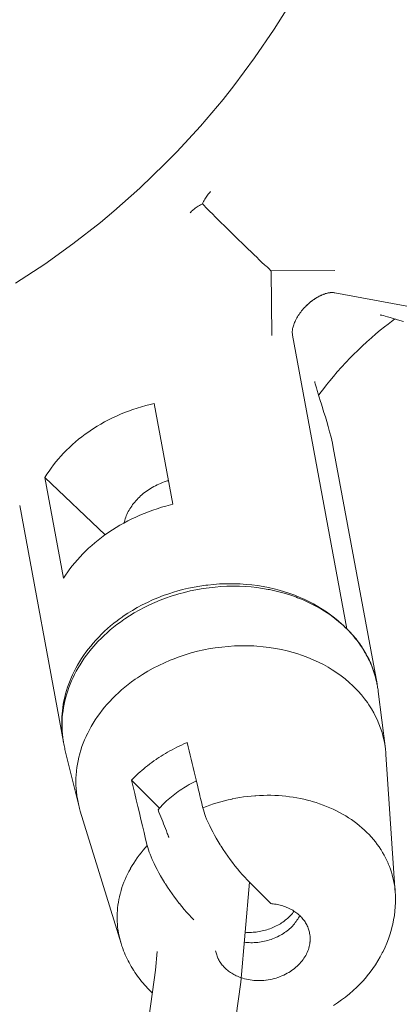
# Model space of a CAD drawing. Units: millimetres. Extents: x 329 to 1170, y -329 to 1170.
# Drawn here: x 856 to 868, y 755 to 786 of the extents above; entities that cross this region are included whole.
import ezdxf

# ---------------------------------------------------------------- set-up
doc = ezdxf.new("R2010")
doc.units = ezdxf.units.MM
doc.header["$MEASUREMENT"] = 0
doc.layers.add('Livello 1', color=7, linetype='Continuous')

msp = doc.modelspace()

# ---------------------------------------------------------------- linework, layer by layer
at = {"layer": 'Livello 1', "color": 7, "lineweight": 20, "true_color": 0xffffff}
for points in [[(855.787, 777.907), (856.698, 778.503), (857.585, 779.137), (858.445, 779.809), (858.864, 780.156), (859.682, 780.88), (860.47, 781.638), (860.846, 782.022), (861.586, 782.826), (862.29, 783.66), (862.628, 784.085), (863.28, 784.96), (863.894, 785.861), (864.469, 786.784)], [(861.901, 780.773), (861.876, 780.747), (861.852, 780.72), (861.828, 780.692), (861.805, 780.662), (861.782, 780.631), (861.76, 780.599), (861.738, 780.566), (861.717, 780.531), (861.697, 780.495), (861.678, 780.458), (861.659, 780.42), (861.643, 780.386)], [(861.643, 780.386), (861.624, 780.376), (861.586, 780.357), (861.55, 780.337), (861.514, 780.316), (861.48, 780.294), (861.447, 780.272), (861.416, 780.249), (861.386, 780.226), (861.357, 780.203), (861.33, 780.179), (861.304, 780.154), (861.279, 780.129), (861.256, 780.104)], [(861.858, 780.171), (861.869, 780.16), (861.88, 780.149), (861.891, 780.139), (861.902, 780.128), (861.913, 780.117), (861.924, 780.106), (861.935, 780.095), (861.946, 780.084), (861.957, 780.073), (861.968, 780.062)], [(861.968, 780.062), (861.979, 780.051), (861.99, 780.04), (862.002, 780.029), (862.013, 780.018), (862.024, 780.007), (862.035, 779.996), (862.046, 779.985), (862.057, 779.974), (862.068, 779.964), (862.079, 779.953)], [(862.079, 779.953), (862.193, 779.839), (862.364, 779.671), (862.535, 779.503), (862.575, 779.464), (862.746, 779.296), (862.917, 779.128), (863.063, 778.988), (863.18, 778.875), (863.272, 778.787), (863.347, 778.713), (863.421, 778.637), (863.433, 778.625), (863.485, 778.574), (863.528, 778.533), (863.566, 778.499), (863.601, 778.47), (863.637, 778.442), (863.647, 778.434), (863.676, 778.412), (863.698, 778.391), (863.719, 778.372), (863.737, 778.351), (863.754, 778.329), (863.755, 778.327), (863.766, 778.312), (863.775, 778.302), (863.782, 778.296), (863.788, 778.292), (863.795, 778.29), (863.802, 778.29)], [(863.802, 778.29), (865.795, 778.303)], [(863.818, 776.267), (863.802, 778.291)], [(864.888, 777.182), (864.895, 777.189), (864.93, 777.223), (864.966, 777.256), (865.001, 777.287), (865.037, 777.317), (865.073, 777.345), (865.109, 777.372), (865.145, 777.397), (865.182, 777.421), (865.219, 777.444), (865.256, 777.466), (865.294, 777.487), (865.332, 777.506), (865.365, 777.522), (865.4, 777.538), (865.435, 777.552), (865.468, 777.564), (865.5, 777.575), (865.531, 777.584), (865.562, 777.591), (865.591, 777.597), (865.62, 777.602), (865.647, 777.606), (865.674, 777.608), (865.701, 777.609), (865.726, 777.609), (865.751, 777.607), (865.775, 777.604), (865.799, 777.601)], [(865.594, 777.596), (865.608, 777.599), (865.629, 777.602), (865.649, 777.604), (865.655, 777.605), (865.676, 777.607), (865.696, 777.608), (865.717, 777.608), (865.738, 777.608), (865.758, 777.606), (865.779, 777.604), (865.799, 777.601)], [(865.799, 777.601), (875.001, 775.896)], [(864.888, 777.182), (864.914, 777.208), (864.941, 777.233), (864.968, 777.257), (864.995, 777.281), (865.023, 777.305), (865.052, 777.328), (865.081, 777.35), (865.11, 777.371), (865.14, 777.393), (865.17, 777.413)], [(864.888, 777.182), (864.882, 777.176), (864.848, 777.141), (864.815, 777.105), (864.784, 777.07), (864.754, 777.034), (864.726, 776.998), (864.699, 776.962), (864.674, 776.926), (864.65, 776.889), (864.627, 776.852), (864.605, 776.815), (864.584, 776.777), (864.565, 776.739), (864.549, 776.706), (864.533, 776.671), (864.519, 776.636), (864.507, 776.603), (864.496, 776.571), (864.487, 776.54), (864.48, 776.509), (864.474, 776.48), (864.469, 776.451), (864.465, 776.424), (864.463, 776.397), (864.462, 776.37), (864.462, 776.345), (864.464, 776.32), (864.467, 776.296), (864.47, 776.272)], [(867.234, 776.906), (867.228, 776.907), (867.231, 776.906), (867.246, 776.903), (867.275, 776.897), (867.319, 776.886), (867.378, 776.871), (867.448, 776.852), (867.53, 776.829)], [(867.349, 776.531), (867.466, 776.622), (867.573, 776.702), (867.67, 776.772), (867.686, 776.783)], [(867.53, 776.829), (867.624, 776.801), (867.727, 776.77), (867.836, 776.736), (867.955, 776.699)], [(866.392, 775.679), (866.504, 775.788), (866.653, 775.93), (866.801, 776.067), (866.947, 776.196), (867.087, 776.316), (867.221, 776.428), (867.349, 776.531)], [(864.47, 776.272), (866.175, 767.07)], [(865.449, 774.605), (865.54, 774.722), (865.642, 774.849), (865.754, 774.983), (865.874, 775.123), (866.003, 775.269), (866.14, 775.417), (866.282, 775.566), (866.392, 775.679)], [(865.174, 774.797), (865.167, 774.828)], [(865.374, 774.108), (865.337, 774.226), (865.303, 774.337), (865.272, 774.44), (865.243, 774.537), (865.22, 774.621), (865.2, 774.692), (865.185, 774.752), (865.174, 774.797)], [(865.288, 774.385), (865.3, 774.402), (865.369, 774.499), (865.449, 774.605)], [(856.707, 771.818), (856.769, 771.917), (856.834, 772.015), (856.902, 772.111), (856.974, 772.208), (857.049, 772.303), (857.127, 772.396), (857.209, 772.489), (857.293, 772.58), (857.381, 772.67), (857.472, 772.758), (857.566, 772.845), (857.663, 772.93), (857.763, 773.013), (857.866, 773.094), (857.971, 773.173), (858.078, 773.249), (858.122, 773.279), (858.232, 773.352), (858.346, 773.423), (858.461, 773.491), (858.579, 773.557), (858.699, 773.621), (858.822, 773.682), (858.946, 773.74), (859.072, 773.796), (859.201, 773.848), (859.331, 773.898), (859.463, 773.945), (859.596, 773.99), (859.731, 774.031), (859.868, 774.069), (860.005, 774.104), (860.127, 774.133)], [(860.127, 774.133), (860.712, 770.977)], [(865.748, 772.752), (865.719, 772.896), (865.678, 773.077), (865.634, 773.249), (865.589, 773.412), (865.544, 773.567), (865.499, 773.713), (865.455, 773.852), (865.374, 774.108)], [(867.12, 765.348), (865.747, 772.755)], [(865.747, 772.755), (865.748, 772.752)], [(858.592, 770.021), (856.707, 771.818)], [(857.292, 768.663), (856.707, 771.818)], [(859.185, 770.393), (859.196, 770.437), (859.209, 770.481), (859.224, 770.526), (859.24, 770.571), (859.257, 770.615), (859.277, 770.66), (859.298, 770.704), (859.32, 770.748), (859.345, 770.792), (859.37, 770.836), (859.398, 770.88), (859.427, 770.923), (859.457, 770.965), (859.489, 771.007), (859.522, 771.048), (859.557, 771.089), (859.593, 771.129), (859.631, 771.168), (859.667, 771.203), (859.706, 771.24), (859.747, 771.276), (859.789, 771.312), (859.833, 771.346), (859.878, 771.379), (859.924, 771.412), (859.971, 771.443), (860.019, 771.474), (860.069, 771.503), (860.12, 771.531), (860.172, 771.558), (860.225, 771.584), (860.279, 771.609), (860.334, 771.633), (860.39, 771.655), (860.447, 771.676), (860.505, 771.696), (860.563, 771.714), (860.574, 771.717)], [(857.287, 763.527), (855.914, 770.938)], [(857.292, 768.663), (857.355, 768.761), (857.422, 768.858), (857.492, 768.955), (857.565, 769.051), (857.642, 769.145), (857.722, 769.239), (857.806, 769.332), (857.893, 769.423), (857.983, 769.513), (858.076, 769.601), (858.173, 769.688), (858.272, 769.774), (858.375, 769.857), (858.481, 769.939), (858.589, 770.019), (858.7, 770.097), (858.71, 770.103), (858.824, 770.178), (858.94, 770.251), (859.058, 770.322), (859.179, 770.39), (859.302, 770.455), (859.428, 770.518), (859.555, 770.578), (859.685, 770.636), (859.816, 770.691), (859.949, 770.743), (860.085, 770.792), (860.221, 770.839), (860.36, 770.882), (860.499, 770.922), (860.64, 770.96), (860.712, 770.977)], [(859.159, 767.467), (859.302, 767.562), (859.45, 767.654), (859.602, 767.742), (859.758, 767.825), (859.918, 767.904), (860.081, 767.979), (860.248, 768.05), (860.417, 768.115), (860.59, 768.175), (860.764, 768.231), (860.847, 768.255), (861.024, 768.303), (861.203, 768.345), (861.384, 768.382), (861.566, 768.414), (861.748, 768.44), (861.813, 768.448), (861.996, 768.467), (862.18, 768.48), (862.364, 768.487), (862.548, 768.489), (862.732, 768.485), (862.833, 768.481), (863.014, 768.469), (863.193, 768.451), (863.371, 768.428), (863.546, 768.4), (863.719, 768.367), (863.889, 768.328), (864.056, 768.285), (864.221, 768.236), (864.383, 768.183), (864.541, 768.125), (864.677, 768.07), (864.83, 768.003), (864.979, 767.932), (865.125, 767.856), (865.266, 767.777), (865.403, 767.693), (865.535, 767.606), (865.663, 767.515), (865.785, 767.422), (865.903, 767.325), (866.015, 767.225)], [(866.028, 767.209), (865.916, 767.306), (865.8, 767.4), (865.679, 767.491), (865.552, 767.578), (865.422, 767.662), (865.356, 767.701), (865.219, 767.779), (865.078, 767.853), (864.933, 767.924), (864.784, 767.989), (864.63, 768.051), (864.571, 768.073), (864.413, 768.129), (864.251, 768.18), (864.086, 768.226), (863.918, 768.267), (863.747, 768.303), (863.701, 768.312), (863.526, 768.342), (863.35, 768.367), (863.172, 768.386), (862.992, 768.4), (862.81, 768.408), (862.776, 768.409), (862.593, 768.411), (862.409, 768.408), (862.224, 768.399), (862.04, 768.384), (861.856, 768.364), (861.672, 768.339), (861.488, 768.307), (861.443, 768.299), (861.261, 768.261), (861.08, 768.218), (860.901, 768.169), (860.84, 768.151), (860.663, 768.096), (860.489, 768.035), (860.318, 767.97), (860.149, 767.9), (859.984, 767.825), (859.822, 767.745), (859.664, 767.662), (859.509, 767.574), (859.359, 767.483), (859.213, 767.387)], [(857.278, 763.574), (857.263, 763.677), (857.25, 763.782), (857.241, 763.887), (857.234, 763.993), (857.232, 764.1), (857.232, 764.207), (857.236, 764.315), (857.244, 764.422), (857.252, 764.505), (857.265, 764.612), (857.281, 764.718), (857.301, 764.824), (857.325, 764.93), (857.352, 765.037), (857.382, 765.142), (857.415, 765.248), (857.452, 765.353), (857.493, 765.458), (857.536, 765.561), (857.57, 765.635), (857.619, 765.737), (857.672, 765.84), (857.728, 765.941), (857.788, 766.042), (857.852, 766.143), (857.919, 766.242), (857.989, 766.341), (858.063, 766.439), (858.141, 766.536), (858.221, 766.631), (858.305, 766.725), (858.392, 766.818), (858.481, 766.909), (858.574, 766.997), (858.669, 767.084), (858.767, 767.169), (858.868, 767.251), (858.97, 767.331), (859.037, 767.381)], [(857.281, 763.565), (857.267, 763.668), (857.256, 763.772), (857.248, 763.877), (857.244, 763.982), (857.243, 764.086), (857.245, 764.191), (857.251, 764.297), (857.261, 764.403), (857.274, 764.509), (857.29, 764.612), (857.309, 764.718), (857.333, 764.824), (857.359, 764.931), (857.39, 765.037), (857.421, 765.135), (857.458, 765.24), (857.498, 765.345), (857.542, 765.45), (857.59, 765.554), (857.634, 765.644), (857.688, 765.747), (857.745, 765.85), (857.806, 765.951), (857.871, 766.052), (857.939, 766.152), (858.011, 766.251), (858.086, 766.349), (858.164, 766.446), (858.246, 766.541), (858.29, 766.591), (858.376, 766.684), (858.466, 766.775), (858.559, 766.865), (858.655, 766.953), (858.755, 767.04), (858.857, 767.124), (858.963, 767.207), (859.071, 767.288), (859.183, 767.366), (859.213, 767.387)], [(867.109, 765.397), (867.094, 765.461), (867.078, 765.525), (867.061, 765.589), (867.042, 765.653), (867.022, 765.716), (867, 765.779), (866.977, 765.842), (866.953, 765.905), (866.927, 765.967), (866.9, 766.028), (866.872, 766.089), (866.843, 766.15), (866.816, 766.202), (866.784, 766.262), (866.751, 766.321), (866.717, 766.379), (866.681, 766.438), (866.644, 766.496), (866.605, 766.553), (866.566, 766.61), (866.525, 766.666), (866.482, 766.722), (866.439, 766.777), (866.394, 766.832), (866.348, 766.885), (866.313, 766.924)], [(866.334, 766.905), (866.377, 766.857), (866.42, 766.807), (866.461, 766.757), (866.501, 766.707), (866.54, 766.656), (866.577, 766.605), (866.58, 766.601), (866.617, 766.549), (866.652, 766.496), (866.687, 766.443), (866.72, 766.389), (866.752, 766.334), (866.784, 766.279), (866.814, 766.223), (866.843, 766.167), (866.87, 766.111), (866.897, 766.054), (866.922, 765.997), (866.946, 765.939), (866.969, 765.882), (866.99, 765.824), (867.011, 765.766), (867.03, 765.709), (867.047, 765.651), (867.064, 765.593)], [(867.383, 763.321), (867.362, 763.463), (867.334, 763.606), (867.315, 763.686), (867.277, 763.826), (867.232, 763.963), (867.18, 764.1), (867.123, 764.234), (867.087, 764.31), (867.019, 764.44), (866.945, 764.569), (866.864, 764.696), (866.818, 764.764), (866.728, 764.886), (866.631, 765.005), (866.528, 765.122), (866.474, 765.18), (866.362, 765.291), (866.244, 765.399), (866.12, 765.504), (865.99, 765.605), (865.855, 765.701), (865.713, 765.794), (865.586, 765.871), (865.436, 765.954), (865.28, 766.033), (865.12, 766.107), (864.954, 766.176), (864.784, 766.24), (864.609, 766.298), (864.487, 766.334), (864.306, 766.383), (864.121, 766.425), (863.933, 766.461), (863.742, 766.491), (863.548, 766.515), (863.352, 766.532), (863.252, 766.538), (863.053, 766.545), (862.854, 766.545), (862.653, 766.539), (862.452, 766.526), (862.25, 766.506), (862.049, 766.48), (861.968, 766.467), (861.889, 766.454), (861.689, 766.416), (861.491, 766.371), (861.295, 766.319), (861.102, 766.262), (860.911, 766.198), (860.723, 766.128), (860.635, 766.093), (860.452, 766.014), (860.274, 765.93), (860.1, 765.841), (859.93, 765.746), (859.765, 765.647), (859.606, 765.543)], [(857.767, 761.539), (857.744, 761.641), (857.724, 761.745), (857.707, 761.849), (857.705, 761.867), (857.692, 761.972), (857.684, 762.077), (857.678, 762.182), (857.677, 762.287), (857.679, 762.394), (857.684, 762.5), (857.693, 762.607), (857.695, 762.624), (857.708, 762.731), (857.725, 762.838), (857.745, 762.945), (857.769, 763.052), (857.796, 763.158), (857.8, 763.172), (857.832, 763.278), (857.867, 763.384), (857.906, 763.49), (857.948, 763.596), (857.994, 763.701), (857.997, 763.708), (858.047, 763.812), (858.101, 763.916), (858.158, 764.019), (858.219, 764.122), (858.283, 764.224), (858.352, 764.324), (858.423, 764.424), (858.499, 764.523), (858.577, 764.62), (858.651, 764.707), (858.736, 764.801), (858.825, 764.894), (858.917, 764.985), (859.012, 765.075), (859.11, 765.163), (859.212, 765.249), (859.317, 765.333), (859.425, 765.415), (859.535, 765.495), (859.606, 765.543)], [(867.157, 765.117), (867.383, 763.321)], [(861.165, 763.511), (861.141, 763.501), (861.065, 763.468), (860.99, 763.435), (860.915, 763.4), (860.914, 763.4), (860.84, 763.364), (860.767, 763.327), (860.695, 763.29), (860.623, 763.251), (860.553, 763.212), (860.483, 763.171), (860.414, 763.13), (860.346, 763.088), (860.279, 763.045), (860.214, 763.001)], [(861.478, 762.21), (861.447, 762.34), (861.416, 762.47), (861.384, 762.6), (861.353, 762.73), (861.322, 762.861), (861.29, 762.991), (861.259, 763.121), (861.228, 763.251), (861.196, 763.381), (861.165, 763.511)], [(857.335, 763.297), (857.767, 761.539)], [(867.401, 763.14), (867.693, 758.806)], [(860.214, 763.001), (860.189, 762.984), (860.125, 762.939), (860.061, 762.893), (859.999, 762.847), (859.984, 762.836), (859.923, 762.788), (859.863, 762.74), (859.804, 762.691), (859.746, 762.642), (859.689, 762.591), (859.633, 762.54), (859.578, 762.489), (859.525, 762.437), (859.473, 762.384), (859.422, 762.331)], [(860.296, 761.457), (859.422, 762.331)], [(859.422, 762.331), (859.471, 762.127), (859.52, 761.922), (859.569, 761.718), (859.618, 761.513), (859.667, 761.309), (859.717, 761.105), (859.766, 760.9), (859.815, 760.696), (859.864, 760.491), (859.913, 760.287)], [(861.454, 762.311), (861.419, 762.294), (861.355, 762.262), (861.293, 762.229), (861.231, 762.196), (861.171, 762.161), (861.111, 762.126), (861.057, 762.093), (860.999, 762.056), (860.942, 762.018), (860.886, 761.979), (860.831, 761.939), (860.776, 761.899), (860.723, 761.857), (860.671, 761.815), (860.62, 761.773), (860.57, 761.729), (860.521, 761.685), (860.473, 761.641), (860.427, 761.596), (860.382, 761.55), (860.338, 761.504), (860.295, 761.457), (860.253, 761.41)], [(861.657, 761.467), (861.639, 761.541), (861.621, 761.616), (861.603, 761.69), (861.585, 761.764), (861.567, 761.839), (861.55, 761.913), (861.532, 761.987), (861.514, 762.061), (861.496, 762.136), (861.478, 762.21)], [(864.936, 761.709), (864.827, 761.735), (864.716, 761.759), (864.604, 761.781), (864.491, 761.799), (864.377, 761.816), (864.262, 761.83), (864.146, 761.841), (864.029, 761.85), (863.912, 761.856), (863.794, 761.86), (863.675, 761.861), (863.556, 761.859), (863.437, 761.855), (863.317, 761.848), (863.293, 761.846), (863.174, 761.836), (863.054, 761.823), (862.935, 761.808), (862.816, 761.789), (862.697, 761.769), (862.579, 761.746), (862.573, 761.744), (862.455, 761.718), (862.338, 761.69), (862.222, 761.659), (862.107, 761.625), (861.993, 761.589), (861.88, 761.551), (861.768, 761.51), (861.657, 761.467)], [(867.693, 758.806), (867.685, 758.898), (867.675, 758.99), (867.673, 759.006), (867.658, 759.097), (867.641, 759.188), (867.62, 759.278), (867.597, 759.367), (867.571, 759.456), (867.542, 759.544), (867.509, 759.632), (867.474, 759.718), (867.468, 759.733), (867.429, 759.818), (867.388, 759.902), (867.343, 759.986), (867.296, 760.069), (867.245, 760.15), (867.238, 760.161), (867.185, 760.241), (867.128, 760.32), (867.069, 760.398), (867.007, 760.474), (866.942, 760.549), (866.936, 760.555), (866.868, 760.629), (866.797, 760.7), (866.724, 760.771), (866.647, 760.839), (866.568, 760.907), (866.486, 760.972), (866.401, 761.036), (866.314, 761.098), (866.225, 761.157), (866.137, 761.213), (866.042, 761.268), (865.946, 761.322), (865.847, 761.373), (865.746, 761.422), (865.642, 761.469), (865.536, 761.514), (865.428, 761.556), (865.319, 761.595), (865.207, 761.632), (865.129, 761.656)], [(857.815, 761.365), (859.095, 757.213)], [(860.253, 761.41), (860.282, 761.336), (860.311, 761.262), (860.34, 761.188), (860.369, 761.114), (860.398, 761.04), (860.427, 760.965), (860.456, 760.891), (860.485, 760.817), (860.514, 760.743), (860.543, 760.669)], [(863.123, 759.135), (863.046, 759.213), (862.97, 759.294), (862.894, 759.378), (862.818, 759.465), (862.741, 759.556), (862.665, 759.65), (862.662, 759.654), (862.585, 759.752), (862.51, 759.852), (862.437, 759.952), (862.366, 760.055), (862.296, 760.159), (862.228, 760.264), (862.225, 760.269), (862.196, 760.314), (862.134, 760.416), (862.075, 760.517), (862.019, 760.615), (861.967, 760.713), (861.918, 760.809), (861.872, 760.904), (861.852, 760.946), (861.813, 761.034), (861.777, 761.118), (861.744, 761.2), (861.723, 761.259), (861.697, 761.331), (861.676, 761.401), (861.657, 761.467)], [(860.543, 760.669), (860.548, 760.656), (860.553, 760.643), (860.558, 760.63), (860.563, 760.617), (860.568, 760.604), (860.574, 760.59), (860.579, 760.577), (860.584, 760.564), (860.589, 760.551), (860.594, 760.538)], [(859.095, 757.213), (859.071, 757.294), (859.05, 757.375), (859.031, 757.458), (859.015, 757.542), (859.001, 757.626), (858.997, 757.658), (858.986, 757.742), (858.979, 757.827), (858.974, 757.912), (858.971, 757.997), (858.971, 758.081), (858.974, 758.167), (858.979, 758.252), (858.986, 758.338), (858.997, 758.424), (859.01, 758.511), (859.025, 758.597), (859.043, 758.683), (859.064, 758.769), (859.071, 758.798), (859.096, 758.883), (859.122, 758.969), (859.152, 759.054), (859.184, 759.14), (859.219, 759.225), (859.256, 759.31), (859.296, 759.394), (859.338, 759.478), (859.384, 759.561), (859.391, 759.574), (859.439, 759.657), (859.49, 759.739), (859.543, 759.82), (859.599, 759.901), (859.658, 759.981), (859.719, 760.06), (859.783, 760.138), (859.849, 760.216), (859.913, 760.287)], [(859.913, 760.287), (859.932, 760.221), (859.954, 760.151), (859.979, 760.078), (860.001, 760.02), (860.033, 759.938), (860.069, 759.853), (860.109, 759.765), (860.128, 759.723), (860.174, 759.629), (860.223, 759.533), (860.276, 759.435), (860.331, 759.337), (860.39, 759.236), (860.453, 759.134), (860.481, 759.089), (860.484, 759.084), (860.552, 758.978), (860.622, 758.875), (860.694, 758.772), (860.767, 758.671), (860.842, 758.572), (860.918, 758.474), (860.922, 758.47), (860.998, 758.376), (861.074, 758.285), (861.15, 758.198), (861.227, 758.114), (861.303, 758.033), (861.379, 757.955)], [(862.845, 756.004), (863.118, 759.135)], [(863.123, 759.135), (863.792, 758.466)], [(863.792, 758.466), (863.816, 758.464), (863.862, 758.459), (863.908, 758.453), (863.953, 758.446), (863.998, 758.437), (864.042, 758.428), (864.086, 758.418), (864.128, 758.406), (864.17, 758.393), (864.212, 758.38), (864.252, 758.365), (864.292, 758.349), (864.327, 758.334), (864.366, 758.316), (864.403, 758.298), (864.44, 758.278), (864.475, 758.258), (864.51, 758.236), (864.544, 758.214), (864.576, 758.192), (864.607, 758.168), (864.638, 758.144), (864.667, 758.119), (864.695, 758.094)], [(865.754, 755.275), (865.884, 755.361), (866.01, 755.45), (866.133, 755.542), (866.14, 755.548), (866.258, 755.645), (866.373, 755.745), (866.483, 755.848), (866.589, 755.954), (866.691, 756.063), (866.787, 756.175), (866.808, 756.2), (866.9, 756.315), (866.987, 756.433), (867.069, 756.552), (867.146, 756.674), (867.219, 756.798), (867.286, 756.924), (867.31, 756.972), (867.371, 757.101), (867.427, 757.23), (867.477, 757.361), (867.522, 757.493), (867.563, 757.626), (867.598, 757.76), (867.613, 757.826), (867.64, 757.961), (867.663, 758.097), (867.68, 758.234), (867.692, 758.37), (867.698, 758.506), (867.7, 758.642)], [(864.521, 758.229), (864.495, 758.196), (864.468, 758.163), (864.44, 758.13), (864.411, 758.098), (864.38, 758.067), (864.348, 758.036), (864.315, 758.006), (864.28, 757.976), (864.244, 757.947), (864.207, 757.919), (864.169, 757.891), (864.129, 757.865), (864.089, 757.839), (864.047, 757.814), (864.005, 757.791), (863.961, 757.768), (863.917, 757.746), (863.871, 757.725), (863.856, 757.718), (863.81, 757.699), (863.763, 757.681), (863.715, 757.664), (863.668, 757.649), (863.619, 757.635), (863.57, 757.622), (863.521, 757.61), (863.472, 757.6), (863.422, 757.59), (863.372, 757.583), (863.331, 757.577), (863.281, 757.572), (863.231, 757.568), (863.181, 757.565), (863.131, 757.564), (863.081, 757.564), (863.031, 757.565), (862.982, 757.568)], [(862.955, 757.26), (863.006, 757.253), (863.058, 757.249), (863.111, 757.246), (863.164, 757.244), (863.217, 757.244), (863.27, 757.246), (863.324, 757.249), (863.377, 757.254), (863.431, 757.26), (863.484, 757.267), (863.536, 757.276), (863.589, 757.287), (863.641, 757.299), (863.693, 757.313), (863.744, 757.328), (863.795, 757.345), (863.845, 757.363), (863.895, 757.382), (863.943, 757.403), (863.991, 757.425), (864.002, 757.43), (864.049, 757.454), (864.094, 757.479), (864.139, 757.504), (864.182, 757.531), (864.223, 757.559), (864.264, 757.588), (864.303, 757.618), (864.341, 757.648), (864.378, 757.68), (864.413, 757.712), (864.433, 757.732), (864.466, 757.765), (864.498, 757.8), (864.528, 757.835), (864.556, 757.871), (864.584, 757.907), (864.609, 757.944), (864.633, 757.981), (864.655, 758.018), (864.676, 758.055), (864.695, 758.093)], [(864.695, 758.094), (864.697, 758.092), (864.724, 758.065), (864.75, 758.038), (864.775, 758.011), (864.798, 757.983), (864.821, 757.954), (864.842, 757.925), (864.862, 757.895), (864.881, 757.865), (864.899, 757.835), (864.915, 757.804), (864.918, 757.798), (864.934, 757.767), (864.948, 757.735), (864.961, 757.702), (864.972, 757.669), (864.983, 757.637), (864.992, 757.603), (865, 757.57), (865.007, 757.537)], [(865.007, 757.537), (865.014, 757.494), (865.019, 757.449), (865.022, 757.404), (865.023, 757.359), (865.022, 757.314), (865.018, 757.268), (865.017, 757.255), (865.011, 757.209), (865.003, 757.165), (864.993, 757.119), (864.98, 757.074), (864.966, 757.029), (864.949, 756.984), (864.931, 756.939), (864.91, 756.895), (864.905, 756.886), (864.882, 756.842), (864.856, 756.799), (864.829, 756.756), (864.799, 756.713), (864.767, 756.671), (864.733, 756.63), (864.698, 756.59), (864.66, 756.551), (864.62, 756.513), (864.578, 756.475), (864.534, 756.439), (864.489, 756.404), (864.442, 756.371), (864.403, 756.345), (864.353, 756.314), (864.301, 756.284), (864.248, 756.256), (864.193, 756.229), (864.137, 756.204), (864.08, 756.181), (864.044, 756.168), (864.011, 756.156), (863.952, 756.137), (863.892, 756.12), (863.832, 756.105), (863.77, 756.092), (863.709, 756.081), (863.647, 756.072), (863.632, 756.07), (863.57, 756.064), (863.507, 756.059), (863.445, 756.057), (863.383, 756.057), (863.321, 756.059), (863.26, 756.063), (863.2, 756.069), (863.14, 756.077), (863.081, 756.087), (863.023, 756.099), (862.967, 756.113), (862.912, 756.129), (862.858, 756.146)], [(859.148, 757.057), (859.172, 756.993), (859.198, 756.93), (859.225, 756.867), (859.254, 756.804), (859.283, 756.741), (859.314, 756.679), (859.347, 756.618), (859.38, 756.557), (859.415, 756.497), (859.45, 756.437), (859.487, 756.378), (859.491, 756.372), (859.529, 756.314), (859.569, 756.256), (859.609, 756.199), (859.651, 756.143), (859.694, 756.087), (859.738, 756.032), (859.783, 755.978), (859.829, 755.924), (859.877, 755.872), (859.925, 755.819), (859.975, 755.768), (860.025, 755.718), (860.072, 755.673)], [(860.222, 756.964), (860.171, 756.384)], [(862.858, 756.146), (862.825, 756.158), (862.785, 756.173), (862.745, 756.19), (862.707, 756.207), (862.669, 756.226), (862.633, 756.245), (862.597, 756.265), (862.562, 756.286), (862.562, 756.286), (862.528, 756.308), (862.496, 756.331), (862.464, 756.354), (862.433, 756.378), (862.404, 756.403), (862.376, 756.428), (862.348, 756.454), (862.322, 756.481), (862.317, 756.487), (862.292, 756.514), (862.268, 756.542), (862.246, 756.571), (862.224, 756.6), (862.204, 756.629), (862.185, 756.659), (862.167, 756.69), (862.151, 756.72), (862.135, 756.752), (862.131, 756.761), (862.116, 756.793), (862.104, 756.825), (862.092, 756.858), (862.081, 756.891), (862.072, 756.924), (862.064, 756.957), (862.057, 756.991)], [(860.171, 756.384), (859.094, 748.635), (857.638, 741.087), (856.552, 736.731)], [(859.212, 736.247), (860.252, 740.405), (861.743, 748.102), (862.845, 756.004)]]:
    msp.add_lwpolyline(points, dxfattribs=at)
for points in [[(861.643, 780.386), (861.715, 780.314), (861.787, 780.243), (861.858, 780.171)], [(865.519, 777.579), (865.493, 777.571), (865.468, 777.563), (865.443, 777.554)], [(865.594, 777.596), (865.569, 777.592), (865.543, 777.586), (865.519, 777.579)], [(865.203, 777.434), (865.192, 777.427), (865.181, 777.42), (865.17, 777.413)], [(865.231, 777.451), (865.222, 777.446), (865.212, 777.44), (865.203, 777.434)], [(865.29, 777.485), (865.27, 777.474), (865.25, 777.463), (865.231, 777.451)], [(865.309, 777.494), (865.302, 777.491), (865.296, 777.488), (865.29, 777.485)], [(865.368, 777.523), (865.348, 777.514), (865.328, 777.505), (865.309, 777.494)], [(865.43, 777.549), (865.409, 777.541), (865.389, 777.532), (865.368, 777.523)], [(865.443, 777.554), (865.439, 777.552), (865.434, 777.551), (865.43, 777.549)], [(859.159, 767.467), (859.118, 767.438), (859.077, 767.41), (859.037, 767.381)], [(866.175, 767.07), (866.123, 767.123), (866.07, 767.175), (866.015, 767.225)], [(866.175, 767.07), (866.127, 767.118), (866.078, 767.164), (866.028, 767.209)], [(866.313, 766.924), (866.268, 766.974), (866.222, 767.023), (866.175, 767.07)], [(866.334, 766.905), (866.283, 766.962), (866.23, 767.017), (866.175, 767.07)], [(867.075, 765.549), (867.072, 765.564), (867.068, 765.578), (867.064, 765.593)], [(867.12, 765.348), (867.107, 765.416), (867.092, 765.482), (867.075, 765.549)], [(867.126, 765.312), (867.121, 765.34), (867.115, 765.369), (867.109, 765.397)], [(867.126, 765.312), (867.124, 765.324), (867.122, 765.336), (867.12, 765.348)], [(867.144, 765.211), (867.138, 765.245), (867.133, 765.278), (867.126, 765.312)], [(867.157, 765.117), (867.153, 765.148), (867.149, 765.18), (867.144, 765.211)], [(857.278, 763.574), (857.279, 763.569), (857.28, 763.565), (857.281, 763.56)], [(857.281, 763.565), (857.291, 763.502), (857.302, 763.44), (857.316, 763.378)], [(857.281, 763.56), (857.283, 763.549), (857.285, 763.538), (857.287, 763.527)], [(857.316, 763.378), (857.322, 763.351), (857.328, 763.324), (857.335, 763.297)], [(867.401, 763.14), (867.397, 763.201), (867.391, 763.261), (867.383, 763.321)], [(857.767, 761.539), (857.781, 761.481), (857.797, 761.422), (857.815, 761.365)], [(865.129, 761.656), (865.065, 761.675), (865.001, 761.693), (864.936, 761.709)], [(867.7, 758.642), (867.699, 758.696), (867.697, 758.751), (867.693, 758.806)], [(859.095, 757.213), (859.111, 757.16), (859.129, 757.109), (859.148, 757.057)]]:
    msp.add_open_spline(points, degree=3, dxfattribs=at)

doc.saveas('drawing.dxf')
